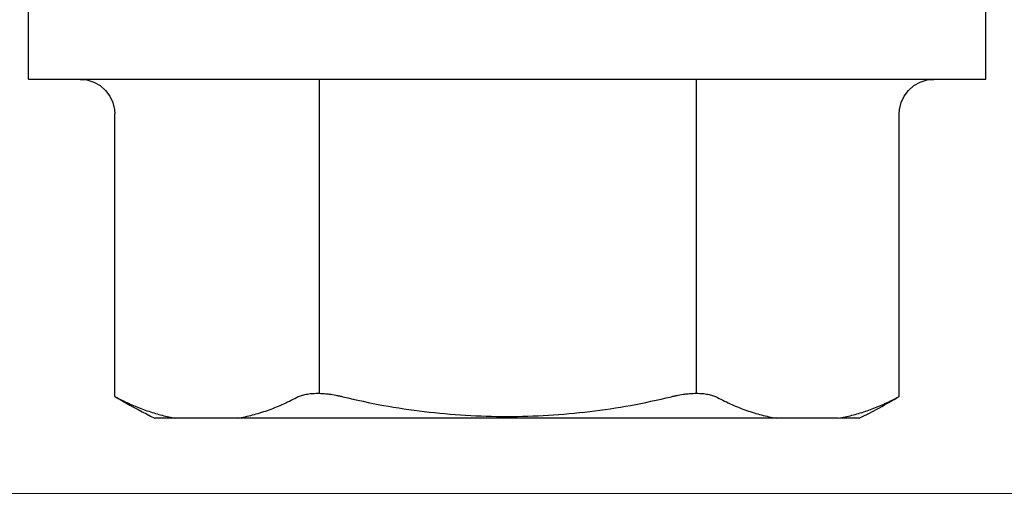
# Model space of a CAD drawing. Units: inches. Extents: x 92.1 to 106.3, y 36 to 43.8.
# Drawn here: x 102 to 102.5, y 38.7 to 38.9 of the extents above; entities that cross this region are included whole.
import ezdxf

# ---------------------------------------------------------------- set-up
doc = ezdxf.new("R2010")
doc.units = ezdxf.units.IN
doc.header["$MEASUREMENT"] = 0
doc.layers.get('0').update_dxf_attribs({"lineweight": 0})
doc.layers.get('Defpoints').update_dxf_attribs({"lineweight": 0})
doc.layers.add('DIMENSION', color=9, linetype='Continuous', lineweight=0)
doc.layers.add('SCREW', color=9, linetype='Continuous', lineweight=0)
doc.layers.add('Fastener', color=9, linetype='Continuous')
doc.styles.add('BORDER', font='GOTHIC.TTF')
doc.dimstyles.new('aprop', dxfattribs={"dimtxt": 0.1, "dimasz": 0.09, "dimexe": 0.0625, "dimexo": 0.0625, "dimgap": 0.062, "dimtad": 1, "dimdec": 4, "dimzin": 3, "dimdsep": 46, "dimlunit": 4, "dimtxsty": 'BORDER', "dimblk": 'ARCHTICK', "dimcen": 0.09, "dimclrd": 256, "dimclre": 256, "dimclrt": 256, "dimazin": 0, "dimtfac": 1, "dimtdec": 4, "dimtix": 1, "dimtmove": 2, "dimatfit": 2, "dimldrblk": 'ARCHTICK', "dimfxl": 1, "dimfrac": 2, "dimtolj": 1, "dimtzin": 0, "dimlwd": -1, "dimlwe": -1, "dimarcsym": 0})

# ---------------------------------------------------------------- blocks, each defined once
blk = doc.blocks.new('#12-14 x 1.50 HWH Steel Fastener')
at = {"layer": 'Fastener', "linetype": 'Continuous'}
for p, q in [((-0.03100000000000591, 0.2074999999999996), (-0.03100000000000591, -0.2075000000000031)), ((-0.03100000000000591, 0.2074999999999996), (0, 0.2074999999999996)), ((-0.03103937968000281, 0.1849738096399989), (-0.03132176943999809, 0.1821029013600004)), ((-0.1685844803999998, 0.1700000000000017), (-0.1701577965200016, 0.1669002297599995)), ((-0.168584480480007, 0.1700000000000017), (-0.0460392928000033, 0.1700000000000017)), ((-0.1780000000000044, -0.1436218238000002), (-0.1780000000000044, 0.1527074999999982)), ((-0.1780000000000044, -0.1527074999999982), (-0.1780000000000044, -0.1443375672800009)), ((-0.1701577965200016, -0.1669002297599995), (-0.1685844803999998, -0.1700000000000017)), ((-0.168584480480007, -0.1700000000000017), (-0.0460392928000033, -0.1700000000000017)), ((-0.03100000000000591, -0.2075000000000031), (0, -0.2075000000000031))]:
    blk.add_line(p, q, dxfattribs=at)
at = {"layer": 'Fastener'}
for p, q in [((-0.1672141797733815, 0.08125272397969141), (-0.03100000000000591, 0.08125272397969141)), ((-0.1672012802354388, -0.08220132501789124), (-0.03098710046206321, -0.08220132501789124))]:
    blk.add_line(p, q, dxfattribs=at)
at = {"layer": 'Fastener', "linetype": 'Continuous'}
for points in [[(-0.03132176943999809, 0.1821029013600004), (-0.03224723316000677, 0.1791026740399992), (-0.03376089916000069, 0.1763836732800002), (-0.03580821399999934, 0.1740306934799989), (-0.03829648308000344, 0.1721528181999972), (-0.04111949784000046, 0.1708297077599994), (-0.04415498264000206, 0.1701187651200016), (-0.0460392928000033, 0.1699999395999967)], [(-0.0460392928000033, -0.1699999396000003), (-0.04415498264000206, -0.1701187651200016), (-0.04111949784000046, -0.1708297077599994), (-0.03829648308000344, -0.1721528182000007), (-0.03580821399999934, -0.1740306934799989), (-0.03376089916000069, -0.1763836732800002), (-0.03224723316000677, -0.1791026740400028)], [(-0.03224723316000677, -0.1791026740400028), (-0.03132176943999809, -0.1821029013600004), (-0.03103937968000281, -0.1849738096000024)]]:
    blk.add_lwpolyline(points, dxfattribs=at)
for centre, radius, start, end in [((0.07659592827999973, 0.02529447295999887), 0.28469837752, 150.1494212406999, 153.4142370190997), ((0.07633245787999954, 0.02544052472000047), 0.28439716692, 149.4492477481001, 150.1485216739001), ((0.0765148560399922, -0.02533734952000088), 0.28460668856, 206.5853482273998, 210.5499749931998)]:
    blk.add_arc(centre, radius, start, end, dxfattribs=at)
for points, knots in [([(-0.1701577965200016, 0.1669002297599995), (-0.1711108170400024, 0.1650138585199983), (-0.1728685543999973, 0.161215035959998), (-0.1750673378400052, 0.1553985028799971), (-0.1768004243200068, 0.1495418785600009), (-0.1776525428400078, 0.1455942316800005), (-0.1780000000000044, 0.1436218238000002)], [0, 0, 0, 0, 0.2572445777, 0.5089850965, 0.7562254753000001, 1, 1, 1, 1]), ([(-0.1780000000000044, 0.1167471357199972), (-0.1778095390800019, 0.1156659474400001), (-0.1773818309600017, 0.1135039892400016), (-0.1766033805999996, 0.110278479119998), (-0.1756855195600053, 0.1070621118400013), (-0.1742677200400067, 0.1027656845599978), (-0.172134481279997, 0.09741769984000115), (-0.1700863484400017, 0.09326290879999988), (-0.1689731896399991, 0.09120210392000061)], [0, 0, 0, 0, 0.1210592945, 0.2429381936, 0.3657935428, 0.4897818432, 0.7417203481, 1, 1, 1, 1]), ([(-0.1689731896399991, 0.09120210392000061), (-0.1688354461600028, 0.09094709768000087), (-0.1685743243200051, 0.09040541891999965), (-0.1682364410000048, 0.08953553971999995), (-0.1679419586000037, 0.08858340052000102), (-0.1676936825200031, 0.08755258680000111), (-0.1674932651600045, 0.08644718571999732), (-0.1673428628800053, 0.08527185463999842), (-0.1672436495200031, 0.08403214436000184), (-0.1671964849199981, 0.08273434755999887), (-0.1672022882400057, 0.08138547408000107), (-0.1672604890800073, 0.07999302308000011), (-0.1673707782800022, 0.07856480536000277), (-0.1675877115199995, 0.07660758811999813), (-0.1679022222800057, 0.0746317539200021), (-0.1683052237199973, 0.07265196496000215), (-0.1685359716800008, 0.07165993755999978), (-0.1686582412000064, 0.07116487415999728)], [0, 0, 0, 0, 0.0425848324, 0.08822986220000001, 0.1369982544, 0.1889092459, 0.2439259425, 0.3019817916, 0.3629376203, 0.4265969886, 0.4927372444, 0.5610795282, 0.6313245986, 0.7031673767000001, 0.8503743140000001, 0.9250745015999999, 1, 1, 1, 1]), ([(-0.1686582412000064, 0.07116487415999728), (-0.1700937117600034, 0.06535272244000012), (-0.1725997038400067, 0.05363492176000051), (-0.175271207679998, 0.0358636169200004), (-0.1768680728000049, 0.01796326387999869), (-0.1773992032000038, -1.792000148270745e-08), (-0.1768680704000047, -0.01796329647999784), (-0.1752712046000013, -0.03586364099999884), (-0.1725997012400029, -0.05363493432000155), (-0.1700937106800069, -0.06535272684000049), (-0.1686582412000064, -0.07116487416000083)], [0, 0, 0, 0, 0.1249988711, 0.2499983743, 0.3749989521, 0.5000001344, 0.6250012871, 0.7500017992, 0.8750012229999999, 1, 1, 1, 1]), ([(-0.1686582412000064, -0.07116487416000083), (-0.1685359717600079, -0.07165993731999976), (-0.1683052238000045, -0.07265196400000207), (-0.1679022221999986, -0.07463175264000199), (-0.1675877119200067, -0.07660758776000165), (-0.1673707782399987, -0.07856480715999936), (-0.1672604885200002, -0.0799930277200005), (-0.1672022880800057, -0.08138548251999822), (-0.1671964849199981, -0.08273436136000001), (-0.1672436511200033, -0.08403216495999999), (-0.1673428680799987, -0.08527188156000065), (-0.1674932682799977, -0.08644721503999975), (-0.1676936866400069, -0.08755261191999963), (-0.1679419636800077, -0.08858341660000235), (-0.1682364429999978, -0.08953554804000063), (-0.1685743253200016, -0.0904054219599999), (-0.1688354464800028, -0.09094709827999736), (-0.1689731896399991, -0.09120210392000061)], [0, 0, 0, 0, 0.0749254617, 0.1496255838, 0.2968325777, 0.3686754892, 0.4389206911, 0.5072631289, 0.5734036538, 0.6370633893, 0.6980195743000001, 0.7560756770999999, 0.8110920737, 0.8630025243, 0.911770505, 0.9574152643000001, 1, 1, 1, 1]), ([(-0.1689731896399991, -0.09120210392000061), (-0.1700863484400017, -0.09326290879999988), (-0.1721344813200005, -0.09741769992000116), (-0.1742677201199996, -0.1027656847600014), (-0.1756855196399982, -0.1070621120800013), (-0.1766033806400031, -0.110278479279998), (-0.1773818309600017, -0.1135039893200016), (-0.1778095390800019, -0.1156659474400001), (-0.1780000000000044, -0.1167471357200007)], [0, 0, 0, 0, 0.258279656, 0.5102181659, 0.6342064661, 0.7570618137999999, 0.8789407082999999, 1, 1, 1, 1]), ([(-0.1780000000000044, -0.1436218238000002), (-0.1776525428400078, -0.1455942317200005), (-0.1768004242800032, -0.1495418786400009), (-0.1750673378000016, -0.1553985030000007), (-0.1728685543999973, -0.161215036039998), (-0.1711108170400024, -0.1650138585199983), (-0.1701577965200016, -0.1669002297599995)], [0, 0, 0, 0, 0.2437745296, 0.4910149094, 0.7427554248999999, 1, 1, 1, 1])]:
    blk.add_open_spline(points, degree=3, knots=knots, dxfattribs=at)
blk = doc.blocks.new('_ArchTick')
at = {"color": 0, "linetype": 'ByBlock', "const_width": 0.15}
blk.add_lwpolyline([(-0.5, -0.5), (0.5, 0.5)], dxfattribs=at)
blk = doc.blocks.new('*D29')
at = {"layer": 'Defpoints', "color": 0, "transparency": 16777216}
for p in [(101.6505974851003, 38.66638952126169), (106.0871859636202, 38.66638952126169), (105.3371811170436, 36.37707116067975)]:
    blk.add_point(p, dxfattribs=at)
at = {"layer": 'DIMENSION', "transparency": 16777216}
for p, q in [((101.7130974851003, 38.66638952126169), (106.1496859636202, 38.66638952126169)), ((106.0871859636202, 36.37707116067975), (106.0871859636202, 38.66638952126169)), ((105.3996811170436, 36.37707116067975), (106.1496859636202, 36.37707116067975))]:
    blk.add_line(p, q, dxfattribs=at)
at = {"layer": 'DIMENSION', "transparency": 16777216, "xscale": 0.09, "yscale": 0.09, "zscale": 0.09}
for p, rotation in [((106.0871859636202, 38.66638952126169), 90), ((106.0871859636202, 36.37707116067975), 270)]:
    blk.add_blockref('_ArchTick', p, dxfattribs=dict(at, rotation=rotation))
at = {"layer": 'DIMENSION', "transparency": 16777216, "insert": (105.972670667903, 37.52173034097068), "char_height": 0.1, "attachment_point": 5, "rotation": 90, "style": 'BORDER'}
blk.add_mtext('\\A1;DIM. VARIES PER PROJECT', dxfattribs=at)

msp = doc.modelspace()

# ---------------------------------------------------------------- block references
at = {"layer": 'SCREW', "rotation": 90}
msp.add_blockref('#12-14 x 1.50 HWH Steel Fastener', (102.2479208359944, 38.87707116068404), dxfattribs=at)

# ---------------------------------------------------------------- dimensions: what is measured, and where the dimension line sits
at = {"layer": 'DIMENSION'}
dim = msp.add_linear_dim(base=(106.0871859636202, 38.66638952126169), p1=(105.3371811170435, 36.37707116067974), p2=(101.6505974851003, 38.66638952126168), angle=90, text='DIM. VARIES PER PROJECT', dimstyle='aprop', dxfattribs=at)
dim.commit()
dim.dimension.update_dxf_attribs({"geometry": '*D29', "text_midpoint": (105.972670667903, 37.52173034097068)})

doc.saveas('drawing.dxf')
